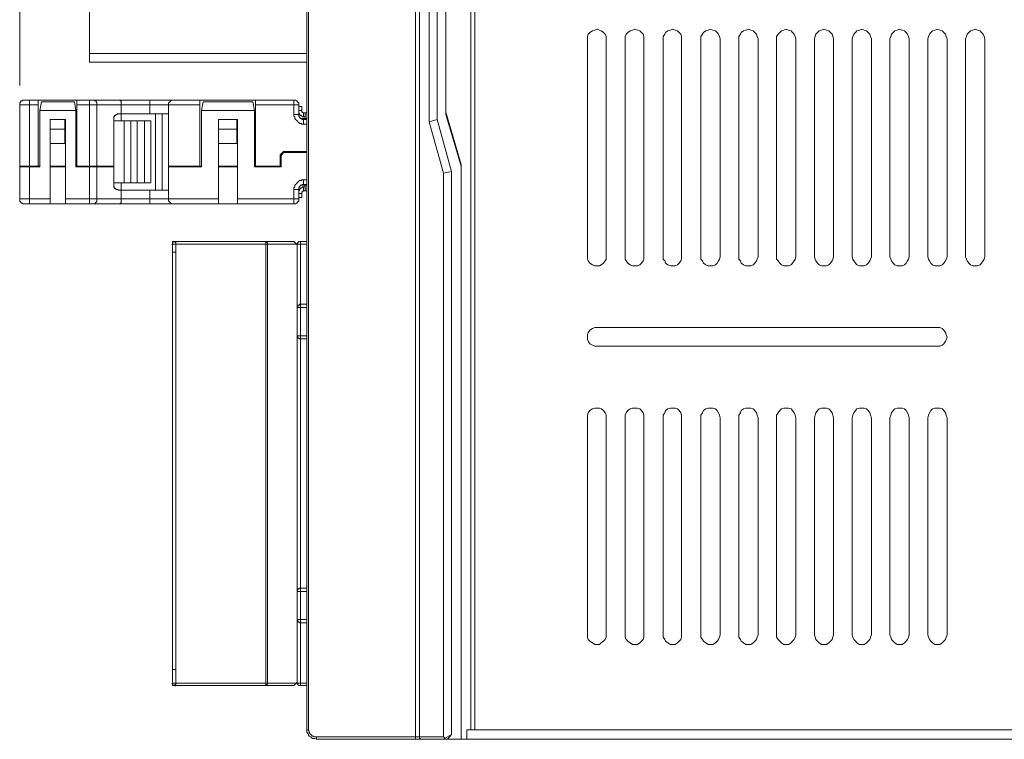
# Model space of a CAD drawing. Units: millimetres. Extents: x -54 to 212, y 56 to 250.
# Drawn here: x 1 to 53, y 130 to 167 of the extents above; entities that cross this region are included whole.
import ezdxf

# ---------------------------------------------------------------- set-up
doc = ezdxf.new("R2010")
doc.units = ezdxf.units.MM
doc.header["$MEASUREMENT"] = 0
doc.layers.add('图层 1', color=7, linetype='Continuous', lineweight=0)

msp = doc.modelspace()

# ---------------------------------------------------------------- linework, layer by layer
at = {"layer": '图层 1', "color": 18, "lineweight": 15, "true_color": 0x000000}
for p, q in [((1.313, 163.993), (1.313, 226.731)), ((22.353, 129.703), (22.353, 213.566)), ((25.062, 213.777), (25.062, 130.084)), ((25.274, 213.777), (25.274, 130.084)), ((22.141, 129.576), (22.141, 213.269)), ((16.426, 130.084), (16.426, 200.993)), ((16.511, 130.084), (16.511, 200.993)), ((4.996, 165.221), (4.996, 191.341)), ((22.861, 181.731), (22.861, 162.088)), ((23.284, 181.646), (23.284, 162.215)), ((23.75, 162.469), (23.75, 181.35)), ((31.201, 166.449), (31.201, 154.976)), ((32.174, 154.976), (32.174, 166.449)), ((33.19, 166.449), (33.19, 154.976)), ((34.164, 154.976), (34.164, 166.449)), ((35.18, 166.449), (35.18, 154.976)), ((36.154, 154.976), (36.154, 166.449)), ((37.17, 166.449), (37.17, 154.976)), ((38.186, 154.976), (38.186, 166.449)), ((39.159, 166.449), (39.159, 154.976)), ((40.175, 154.976), (40.175, 166.449)), ((41.149, 166.449), (41.149, 154.976)), ((42.165, 154.976), (42.165, 166.449)), ((43.139, 166.449), (43.139, 154.976)), ((44.155, 154.976), (44.155, 166.449)), ((45.128, 166.449), (45.128, 154.976)), ((46.144, 154.976), (46.144, 166.449)), ((47.118, 166.449), (47.118, 154.976)), ((48.134, 154.976), (48.134, 166.449)), ((49.108, 166.449), (49.108, 154.976)), ((50.124, 154.976), (50.124, 166.449)), ((51.097, 166.449), (51.097, 154.976)), ((52.113, 154.976), (52.113, 166.449)), ((16.426, 165.687), (4.996, 165.687)), ((16.426, 165.221), (4.996, 165.221)), ((1.313, 158.024), (1.313, 162.977)), ((2.287, 162.977), (1.313, 162.977)), ((15.749, 163.231), (1.567, 163.231)), ((1.821, 163.231), (1.821, 159.76)), ((2.287, 159.76), (2.287, 163.231)), ((2.456, 163.147), (2.372, 162.681)), ((4.192, 163.147), (2.456, 163.147)), ((4.277, 162.681), (4.192, 163.147)), ((4.319, 163.231), (4.319, 159.76)), ((10.796, 162.977), (4.319, 162.977)), ((4.996, 159.76), (4.996, 163.231)), ((5.377, 162.977), (5.377, 159.76)), ((6.647, 162.977), (6.647, 162.512)), ((8.171, 162.512), (8.171, 163.231)), ((9.145, 158.024), (9.145, 162.977)), ((10.796, 159.76), (10.796, 163.231)), ((10.965, 163.147), (10.881, 162.681)), ((13.59, 163.147), (10.965, 163.147)), ((13.675, 162.681), (13.59, 163.147)), ((13.717, 163.231), (13.717, 159.76)), ((16.003, 162.977), (13.717, 162.977)), ((15.749, 162.469), (15.749, 163.231)), ((16.003, 162.977), (16.003, 162.469)), ((16.172, 162.893), (16.003, 162.893)), ((16.172, 162.893), (16.172, 162.681)), ((2.372, 162.681), (2.372, 159.718)), ((4.277, 162.681), (2.372, 162.681)), ((2.922, 157.77), (2.922, 162.215)), ((2.922, 162.215), (2.922, 160.945)), ((3.726, 162.215), (2.922, 162.215)), ((3.684, 160.945), (3.684, 162.215)), ((3.726, 162.215), (3.726, 157.77)), ((4.277, 159.718), (4.277, 162.681)), ((6.266, 158.744), (6.266, 162.258)), ((9.145, 162.512), (6.52, 162.512)), ((6.647, 162.512), (6.647, 162.131)), ((8.468, 158.49), (8.468, 162.512)), ((8.806, 162.512), (8.806, 158.49)), ((10.881, 162.681), (10.881, 159.718)), ((13.675, 162.681), (10.881, 162.681)), ((11.77, 157.77), (11.77, 162.215)), ((11.77, 162.215), (11.77, 160.945)), ((12.786, 162.215), (11.77, 162.215)), ((12.743, 160.945), (12.743, 162.215)), ((12.786, 162.215), (12.786, 157.77)), ((13.675, 159.718), (13.675, 162.681)), ((16.003, 162.469), (15.749, 162.469)), ((16.172, 162.681), (16.003, 162.681)), ((16.426, 162.258), (16.13, 162.258)), ((16.257, 162.342), (16.257, 162.554)), ((16.257, 162.215), (16.257, 161.961)), ((16.426, 162.215), (16.257, 162.215)), ((16.426, 162.554), (16.299, 162.554)), ((16.342, 162.342), (16.299, 162.342)), ((16.342, 162.215), (16.342, 162.554)), ((23.284, 162.215), (22.861, 162.088)), ((24.046, 159.464), (23.284, 162.215)), ((24.554, 159.845), (23.75, 162.596)), ((24.554, 159.76), (23.75, 162.469)), ((3.684, 161.707), (2.922, 161.707)), ((8.214, 162.131), (6.266, 162.131)), ((6.817, 158.871), (6.817, 162.131)), ((7.155, 158.871), (7.155, 162.131)), ((7.494, 158.871), (7.494, 162.131)), ((7.875, 158.871), (7.875, 162.131)), ((8.214, 162.131), (8.214, 158.871)), ((12.743, 161.707), (11.77, 161.707)), ((16.426, 161.961), (16.257, 161.961)), ((23.623, 159.379), (22.861, 162.088)), ((3.684, 160.945), (2.922, 160.945)), ((12.743, 160.945), (11.77, 160.945)), ((15.199, 160.522), (15.029, 160.353)), ((15.029, 159.76), (15.029, 160.353)), ((15.199, 160.48), (15.072, 160.31)), ((15.072, 160.31), (15.072, 159.718)), ((16.426, 160.522), (15.199, 160.522)), ((16.426, 160.48), (15.199, 160.48)), ((15.707, 160.48), (15.707, 160.522)), ((2.372, 159.76), (1.313, 159.76)), ((2.372, 159.718), (1.313, 159.718)), ((1.821, 159.718), (1.821, 157.77)), ((3.726, 159.76), (2.922, 159.76)), ((3.726, 159.718), (2.922, 159.718)), ((6.266, 159.76), (4.277, 159.76)), ((6.266, 159.718), (4.277, 159.718)), ((4.996, 157.77), (4.996, 159.718)), ((5.377, 159.718), (5.377, 158.024)), ((10.881, 159.76), (9.145, 159.76)), ((10.881, 159.718), (9.145, 159.718)), ((12.786, 159.76), (11.77, 159.76)), ((12.786, 159.718), (11.77, 159.718)), ((15.072, 159.76), (13.675, 159.76)), ((15.072, 159.718), (13.675, 159.718)), ((24.554, 159.845), (24.554, 129.576)), ((24.046, 159.464), (23.623, 159.379)), ((23.623, 129.703), (23.623, 159.379)), ((24.046, 129.83), (24.046, 159.464)), ((8.214, 158.871), (6.266, 158.871)), ((6.647, 158.49), (6.647, 158.871)), ((16.426, 158.744), (16.13, 158.744)), ((16.257, 159.04), (16.257, 158.786)), ((16.426, 159.04), (16.257, 159.04)), ((16.426, 158.786), (16.257, 158.786)), ((16.257, 158.448), (16.257, 158.659)), ((16.342, 158.659), (16.299, 158.659)), ((16.342, 158.448), (16.342, 158.786)), ((9.145, 158.49), (6.52, 158.49)), ((6.647, 158.024), (6.647, 158.49)), ((8.171, 157.77), (8.171, 158.49)), ((15.749, 157.77), (15.749, 158.532)), ((16.003, 158.532), (15.749, 158.532)), ((16.003, 158.532), (16.003, 158.024)), ((16.172, 158.321), (16.003, 158.321)), ((16.172, 158.109), (16.003, 158.109)), ((16.172, 158.321), (16.172, 158.109)), ((16.426, 158.448), (16.299, 158.448)), ((2.922, 158.024), (1.313, 158.024)), ((15.749, 157.77), (1.567, 157.77)), ((11.77, 158.024), (3.726, 158.024)), ((16.003, 158.024), (12.786, 158.024)), ((9.357, 155.654), (9.314, 155.611)), ((9.357, 132.54), (9.357, 155.781)), ((15.749, 155.781), (9.357, 155.781)), ((9.526, 155.654), (9.357, 155.654)), ((14.267, 155.654), (9.441, 155.654)), ((9.526, 155.781), (9.484, 155.738)), ((9.526, 155.654), (9.526, 155.781)), ((9.526, 155.654), (9.526, 155.23)), ((14.267, 132.54), (14.267, 155.654)), ((14.352, 132.54), (14.352, 155.654)), ((15.876, 155.654), (14.352, 155.654)), ((15.918, 155.611), (15.749, 155.781)), ((15.918, 155.654), (15.918, 132.54)), ((16.426, 155.654), (15.918, 155.654)), ((16.088, 132.413), (16.088, 155.781)), ((16.426, 155.781), (16.088, 155.781)), ((9.526, 155.23), (9.357, 155.23)), ((9.526, 133.259), (9.526, 155.23)), ((16.426, 152.479), (16.088, 152.479)), ((16.426, 152.309), (15.918, 152.309)), ((16.426, 150.828), (15.918, 150.828)), ((49.616, 151.251), (31.709, 151.251)), ((16.426, 150.658), (16.088, 150.658)), ((49.616, 150.277), (31.709, 150.277)), ((31.201, 146.51), (31.201, 135.08)), ((32.174, 135.08), (32.174, 146.51)), ((33.19, 146.51), (33.19, 135.08)), ((34.164, 135.08), (34.164, 146.51)), ((35.18, 146.51), (35.18, 135.08)), ((36.154, 135.08), (36.154, 146.51)), ((37.17, 146.51), (37.17, 135.08)), ((38.186, 135.08), (38.186, 146.51)), ((39.159, 146.51), (39.159, 135.08)), ((40.175, 135.08), (40.175, 146.51)), ((41.149, 146.51), (41.149, 135.08)), ((42.165, 135.08), (42.165, 146.51)), ((43.139, 146.51), (43.139, 135.08)), ((44.155, 135.08), (44.155, 146.51)), ((45.128, 146.51), (45.128, 135.08)), ((46.144, 135.08), (46.144, 146.51)), ((47.118, 146.51), (47.118, 135.08)), ((48.134, 135.08), (48.134, 146.51)), ((49.108, 146.51), (49.108, 135.08)), ((50.124, 135.08), (50.124, 146.51)), ((16.426, 137.366), (15.918, 137.366)), ((16.426, 137.535), (16.088, 137.535)), ((16.426, 135.884), (15.918, 135.884)), ((16.426, 135.715), (16.088, 135.715)), ((9.526, 133.259), (9.357, 133.259)), ((9.526, 133.259), (9.526, 132.54)), ((9.357, 132.54), (9.314, 132.497)), ((9.357, 132.54), (9.314, 132.497)), ((9.357, 132.413), (9.357, 132.54)), ((9.357, 132.54), (9.357, 132.54)), ((15.749, 132.413), (9.357, 132.413)), ((9.441, 132.54), (9.441, 132.54)), ((9.526, 132.54), (9.441, 132.54)), ((9.484, 132.455), (9.484, 132.455)), ((9.526, 132.413), (9.484, 132.37)), ((9.526, 132.413), (9.484, 132.37)), ((14.267, 132.54), (9.526, 132.54)), ((9.526, 132.497), (9.526, 132.54)), ((9.526, 132.413), (9.526, 132.497)), ((9.526, 132.413), (9.526, 132.413)), ((15.876, 132.54), (14.352, 132.54)), ((15.918, 132.582), (15.749, 132.413)), ((15.918, 132.582), (15.876, 132.54)), ((16.426, 132.54), (15.918, 132.54)), ((16.426, 132.413), (16.088, 132.413)), ((16.511, 130.084), (16.426, 130.084)), ((61.765, 130.084), (24.851, 130.084)), ((24.851, 130.084), (24.851, 129.576)), ((23.623, 129.703), (16.934, 129.703)), ((16.934, 129.576), (16.934, 129.703)), ((61.935, 129.576), (16.934, 129.576)), ((24.046, 129.83), (23.665, 129.619)), ((24.046, 129.83), (23.835, 129.576))]:
    msp.add_line(p, q, dxfattribs=at)
for points in [[(32.174, 166.449), (32.174, 166.576), (32.132, 166.703), (32.047, 166.787), (31.92, 166.872), (31.836, 166.914), (31.709, 166.957), (31.582, 166.914), (31.455, 166.872), (31.328, 166.787), (31.243, 166.703), (31.201, 166.576), (31.201, 166.449)], [(34.164, 166.449), (34.164, 166.576), (34.122, 166.703), (34.037, 166.787), (33.952, 166.872), (33.825, 166.914), (33.698, 166.957), (33.571, 166.914), (33.444, 166.872), (33.317, 166.787), (33.233, 166.703), (33.19, 166.576), (33.19, 166.449)], [(36.154, 166.449), (36.154, 166.576), (36.111, 166.703), (36.027, 166.787), (35.942, 166.872), (35.815, 166.914), (35.688, 166.957), (35.561, 166.914), (35.434, 166.872), (35.307, 166.787), (35.265, 166.703), (35.18, 166.576), (35.18, 166.449)], [(38.186, 166.449), (38.143, 166.576), (38.101, 166.703), (38.016, 166.787), (37.932, 166.872), (37.805, 166.914), (37.678, 166.957), (37.551, 166.914), (37.424, 166.872), (37.297, 166.787), (37.254, 166.703), (37.17, 166.576), (37.17, 166.449)], [(40.175, 166.449), (40.133, 166.576), (40.091, 166.703), (40.006, 166.787), (39.921, 166.872), (39.794, 166.914), (39.667, 166.957), (39.54, 166.914), (39.413, 166.872), (39.286, 166.787), (39.244, 166.703), (39.159, 166.576), (39.159, 166.449)], [(42.165, 166.449), (42.123, 166.576), (42.08, 166.703), (41.996, 166.787), (41.911, 166.872), (41.784, 166.914), (41.657, 166.957), (41.53, 166.914), (41.403, 166.872), (41.318, 166.787), (41.234, 166.703), (41.149, 166.576), (41.149, 166.449)], [(44.155, 166.449), (44.112, 166.576), (44.07, 166.703), (43.985, 166.787), (43.901, 166.872), (43.774, 166.914), (43.647, 166.957), (43.52, 166.914), (43.393, 166.872), (43.308, 166.787), (43.223, 166.703), (43.181, 166.576), (43.139, 166.449)], [(46.144, 166.449), (46.102, 166.576), (46.06, 166.703), (45.975, 166.787), (45.89, 166.872), (45.763, 166.914), (45.636, 166.957), (45.509, 166.914), (45.382, 166.872), (45.298, 166.787), (45.213, 166.703), (45.171, 166.576), (45.128, 166.449)], [(48.134, 166.449), (48.092, 166.576), (48.049, 166.703), (47.965, 166.787), (47.88, 166.872), (47.753, 166.914), (47.626, 166.957), (47.499, 166.914), (47.372, 166.872), (47.287, 166.787), (47.203, 166.703), (47.16, 166.576), (47.118, 166.449)], [(50.124, 166.449), (50.081, 166.576), (50.039, 166.703), (49.954, 166.787), (49.87, 166.872), (49.743, 166.914), (49.616, 166.957), (49.489, 166.914), (49.362, 166.872), (49.277, 166.787), (49.192, 166.703), (49.15, 166.576), (49.108, 166.449)], [(52.113, 166.449), (52.071, 166.576), (52.029, 166.703), (51.944, 166.787), (51.859, 166.872), (51.732, 166.914), (51.605, 166.957), (51.478, 166.914), (51.351, 166.872), (51.267, 166.787), (51.182, 166.703), (51.14, 166.576), (51.097, 166.449)], [(1.567, 163.231), (1.525, 163.231), (1.483, 163.231), (1.44, 163.189), (1.398, 163.189), (1.356, 163.147), (1.356, 163.104), (1.313, 163.104), (1.313, 163.062), (1.313, 163.02), (1.313, 162.977)], [(5.166, 163.231), (5.208, 163.231), (5.25, 163.231), (5.293, 163.189), (5.335, 163.189), (5.335, 163.147), (5.377, 163.104), (5.377, 163.02), (5.377, 162.977)], [(6.563, 163.231), (6.563, 163.231), (6.605, 163.231), (6.605, 163.189), (6.647, 163.189), (6.647, 163.147), (6.647, 163.104), (6.647, 163.062), (6.647, 162.977)], [(9.399, 163.231), (9.357, 163.231), (9.314, 163.231), (9.272, 163.189), (9.23, 163.147), (9.187, 163.147), (9.187, 163.104), (9.145, 163.062), (9.145, 163.02), (9.145, 162.977)], [(16.003, 162.977), (16.003, 163.02), (16.003, 163.062), (16.003, 163.104), (15.961, 163.104), (15.961, 163.147), (15.918, 163.147), (15.918, 163.189), (15.876, 163.189), (15.834, 163.231), (15.791, 163.231), (15.749, 163.231)], [(6.52, 162.512), (6.478, 162.512), (6.436, 162.469), (6.393, 162.469), (6.351, 162.427), (6.309, 162.427), (6.309, 162.385), (6.266, 162.342), (6.266, 162.3), (6.266, 162.258)], [(15.749, 162.469), (15.749, 162.385), (15.791, 162.342), (15.791, 162.258), (15.834, 162.215), (15.876, 162.173), (15.918, 162.131), (15.961, 162.088), (16.003, 162.046), (16.045, 162.004), (16.13, 162.004), (16.172, 161.961), (16.257, 161.961)], [(16.003, 162.639), (16.003, 162.596), (16.003, 162.554), (16.045, 162.512), (16.045, 162.469), (16.088, 162.427), (16.13, 162.427), (16.172, 162.385), (16.215, 162.342), (16.257, 162.342), (16.299, 162.342)], [(16.003, 162.469), (16.003, 162.427), (16.003, 162.385), (16.045, 162.342), (16.045, 162.3), (16.088, 162.3), (16.088, 162.258), (16.13, 162.258), (16.172, 162.258), (16.172, 162.215), (16.215, 162.215), (16.257, 162.215)], [(16.172, 162.681), (16.172, 162.639), (16.172, 162.596), (16.215, 162.596), (16.215, 162.554), (16.257, 162.554), (16.299, 162.554)], [(6.266, 158.744), (6.266, 158.744), (6.266, 158.702), (6.266, 158.659), (6.309, 158.617), (6.309, 158.575), (6.351, 158.575), (6.393, 158.532), (6.436, 158.532), (6.478, 158.532), (6.52, 158.49)], [(16.257, 159.04), (16.172, 159.04), (16.13, 158.998), (16.045, 158.998), (16.003, 158.956), (15.961, 158.913), (15.918, 158.871), (15.876, 158.829), (15.834, 158.786), (15.791, 158.744), (15.791, 158.659), (15.749, 158.617), (15.749, 158.532)], [(16.257, 158.786), (16.215, 158.786), (16.172, 158.786), (16.172, 158.744), (16.13, 158.744), (16.088, 158.744), (16.088, 158.702), (16.045, 158.702), (16.045, 158.659), (16.003, 158.617), (16.003, 158.575), (16.003, 158.532)], [(16.299, 158.659), (16.257, 158.659), (16.215, 158.659), (16.172, 158.617), (16.13, 158.617), (16.088, 158.575), (16.045, 158.532), (16.045, 158.49), (16.003, 158.448), (16.003, 158.405), (16.003, 158.363)], [(16.299, 158.448), (16.299, 158.448), (16.257, 158.448), (16.215, 158.448), (16.215, 158.405), (16.172, 158.405), (16.172, 158.363), (16.172, 158.321)], [(1.313, 158.024), (1.313, 157.982), (1.313, 157.94), (1.313, 157.897), (1.356, 157.897), (1.356, 157.855), (1.398, 157.855), (1.398, 157.813), (1.44, 157.813), (1.483, 157.77), (1.525, 157.77), (1.567, 157.77)], [(5.377, 158.024), (5.377, 157.982), (5.377, 157.897), (5.335, 157.855), (5.293, 157.813), (5.25, 157.77), (5.208, 157.77), (5.166, 157.77)], [(6.563, 157.77), (6.563, 157.77), (6.605, 157.77), (6.605, 157.813), (6.647, 157.813), (6.647, 157.855), (6.647, 157.897), (6.647, 157.982), (6.647, 158.024)], [(9.145, 158.024), (9.145, 157.982), (9.145, 157.94), (9.187, 157.897), (9.187, 157.855), (9.23, 157.855), (9.272, 157.813), (9.314, 157.77), (9.357, 157.77), (9.399, 157.77)], [(15.749, 157.77), (15.791, 157.77), (15.834, 157.77), (15.876, 157.813), (15.918, 157.813), (15.918, 157.855), (15.961, 157.855), (15.961, 157.897), (16.003, 157.897), (16.003, 157.94), (16.003, 157.982), (16.003, 158.024)], [(9.526, 155.781), (9.484, 155.781), (9.441, 155.781), (9.399, 155.781), (9.399, 155.738), (9.357, 155.738), (9.357, 155.696), (9.357, 155.654)], [(14.352, 155.654), (14.352, 155.696), (14.352, 155.738), (14.31, 155.738), (14.31, 155.781), (14.267, 155.781)], [(14.267, 155.781), (14.267, 155.781), (14.267, 155.738), (14.267, 155.696), (14.267, 155.654)], [(14.352, 155.654), (14.352, 155.654), (14.31, 155.654), (14.267, 155.654)], [(16.088, 155.781), (16.045, 155.781), (16.003, 155.781), (15.961, 155.738), (15.961, 155.696), (15.918, 155.696), (15.918, 155.654)], [(31.201, 154.976), (31.201, 154.849), (31.243, 154.765), (31.328, 154.638), (31.455, 154.553), (31.582, 154.511), (31.709, 154.511), (31.836, 154.511), (31.92, 154.553), (32.047, 154.638), (32.132, 154.765), (32.174, 154.849), (32.174, 154.976)], [(33.19, 154.976), (33.19, 154.849), (33.233, 154.765), (33.317, 154.638), (33.444, 154.553), (33.571, 154.511), (33.698, 154.511), (33.825, 154.511), (33.952, 154.553), (34.037, 154.638), (34.122, 154.765), (34.164, 154.849), (34.164, 154.976)], [(35.18, 154.976), (35.18, 154.849), (35.265, 154.765), (35.307, 154.638), (35.434, 154.553), (35.561, 154.511), (35.688, 154.511), (35.815, 154.511), (35.942, 154.553), (36.027, 154.638), (36.111, 154.765), (36.154, 154.849), (36.154, 154.976)], [(37.17, 154.976), (37.17, 154.849), (37.254, 154.765), (37.297, 154.638), (37.424, 154.553), (37.551, 154.511), (37.678, 154.511), (37.805, 154.511), (37.932, 154.553), (38.016, 154.638), (38.101, 154.765), (38.143, 154.849), (38.186, 154.976)], [(39.159, 154.976), (39.159, 154.849), (39.244, 154.765), (39.286, 154.638), (39.413, 154.553), (39.54, 154.511), (39.667, 154.511), (39.794, 154.511), (39.921, 154.553), (40.006, 154.638), (40.091, 154.765), (40.133, 154.849), (40.175, 154.976)], [(41.149, 154.976), (41.149, 154.849), (41.234, 154.765), (41.318, 154.638), (41.403, 154.553), (41.53, 154.511), (41.657, 154.511), (41.784, 154.511), (41.911, 154.553), (41.996, 154.638), (42.08, 154.765), (42.123, 154.849), (42.165, 154.976)], [(43.139, 154.976), (43.181, 154.849), (43.223, 154.765), (43.308, 154.638), (43.393, 154.553), (43.52, 154.511), (43.647, 154.511), (43.774, 154.511), (43.901, 154.553), (43.985, 154.638), (44.07, 154.765), (44.112, 154.849), (44.155, 154.976)], [(45.128, 154.976), (45.171, 154.849), (45.213, 154.765), (45.298, 154.638), (45.382, 154.553), (45.509, 154.511), (45.636, 154.511), (45.763, 154.511), (45.89, 154.553), (45.975, 154.638), (46.06, 154.765), (46.102, 154.849), (46.144, 154.976)], [(47.118, 154.976), (47.16, 154.849), (47.203, 154.765), (47.287, 154.638), (47.372, 154.553), (47.499, 154.511), (47.626, 154.511), (47.753, 154.511), (47.88, 154.553), (47.965, 154.638), (48.049, 154.765), (48.092, 154.849), (48.134, 154.976)], [(49.108, 154.976), (49.15, 154.849), (49.192, 154.765), (49.277, 154.638), (49.362, 154.553), (49.489, 154.511), (49.616, 154.511), (49.743, 154.511), (49.87, 154.553), (49.954, 154.638), (50.039, 154.765), (50.081, 154.849), (50.124, 154.976)], [(51.097, 154.976), (51.14, 154.849), (51.182, 154.765), (51.267, 154.638), (51.351, 154.553), (51.478, 154.511), (51.605, 154.511), (51.732, 154.511), (51.859, 154.553), (51.944, 154.638), (52.029, 154.765), (52.071, 154.849), (52.113, 154.976)], [(16.088, 152.479), (16.045, 152.479), (16.045, 152.436), (16.003, 152.436), (15.961, 152.436), (15.961, 152.394), (15.961, 152.352), (15.918, 152.352), (15.918, 152.309)], [(15.918, 150.828), (15.918, 150.785), (15.961, 150.743), (15.961, 150.701), (16.003, 150.701), (16.045, 150.658), (16.088, 150.658)], [(31.709, 151.251), (31.582, 151.251), (31.455, 151.209), (31.328, 151.124), (31.243, 150.997), (31.201, 150.87), (31.201, 150.743), (31.201, 150.616), (31.243, 150.531), (31.328, 150.404), (31.455, 150.32), (31.582, 150.277), (31.709, 150.277)], [(49.616, 150.277), (49.743, 150.277), (49.87, 150.32), (49.954, 150.404), (50.039, 150.531), (50.081, 150.616), (50.124, 150.743), (50.081, 150.87), (50.039, 150.997), (49.954, 151.124), (49.87, 151.209), (49.743, 151.251), (49.616, 151.251)], [(32.174, 146.51), (32.174, 146.637), (32.132, 146.764), (32.047, 146.891), (31.92, 146.975), (31.836, 147.018), (31.709, 147.018), (31.582, 147.018), (31.455, 146.975), (31.328, 146.891), (31.243, 146.764), (31.201, 146.637), (31.201, 146.51)], [(34.164, 146.51), (34.164, 146.637), (34.122, 146.764), (34.037, 146.891), (33.952, 146.975), (33.825, 147.018), (33.698, 147.018), (33.571, 147.018), (33.444, 146.975), (33.317, 146.891), (33.233, 146.764), (33.19, 146.637), (33.19, 146.51)], [(36.154, 146.51), (36.154, 146.637), (36.111, 146.764), (36.027, 146.891), (35.942, 146.975), (35.815, 147.018), (35.688, 147.018), (35.561, 147.018), (35.434, 146.975), (35.307, 146.891), (35.265, 146.764), (35.18, 146.637), (35.18, 146.51)], [(38.186, 146.51), (38.143, 146.637), (38.101, 146.764), (38.016, 146.891), (37.932, 146.975), (37.805, 147.018), (37.678, 147.018), (37.551, 147.018), (37.424, 146.975), (37.297, 146.891), (37.254, 146.764), (37.17, 146.637), (37.17, 146.51)], [(40.175, 146.51), (40.133, 146.637), (40.091, 146.764), (40.006, 146.891), (39.921, 146.975), (39.794, 147.018), (39.667, 147.018), (39.54, 147.018), (39.413, 146.975), (39.286, 146.891), (39.244, 146.764), (39.159, 146.637), (39.159, 146.51)], [(42.165, 146.51), (42.123, 146.637), (42.08, 146.764), (41.996, 146.891), (41.911, 146.975), (41.784, 147.018), (41.657, 147.018), (41.53, 147.018), (41.403, 146.975), (41.318, 146.891), (41.234, 146.764), (41.149, 146.637), (41.149, 146.51)], [(44.155, 146.51), (44.112, 146.637), (44.07, 146.764), (43.985, 146.891), (43.901, 146.975), (43.774, 147.018), (43.647, 147.018), (43.52, 147.018), (43.393, 146.975), (43.308, 146.891), (43.223, 146.764), (43.181, 146.637), (43.139, 146.51)], [(46.144, 146.51), (46.102, 146.637), (46.06, 146.764), (45.975, 146.891), (45.89, 146.975), (45.763, 147.018), (45.636, 147.018), (45.509, 147.018), (45.382, 146.975), (45.298, 146.891), (45.213, 146.764), (45.171, 146.637), (45.128, 146.51)], [(48.134, 146.51), (48.092, 146.637), (48.049, 146.764), (47.965, 146.891), (47.88, 146.975), (47.753, 147.018), (47.626, 147.018), (47.499, 147.018), (47.372, 146.975), (47.287, 146.891), (47.203, 146.764), (47.16, 146.637), (47.118, 146.51)], [(50.124, 146.51), (50.081, 146.637), (50.039, 146.764), (49.954, 146.891), (49.87, 146.975), (49.743, 147.018), (49.616, 147.018), (49.489, 147.018), (49.362, 146.975), (49.277, 146.891), (49.192, 146.764), (49.15, 146.637), (49.108, 146.51)], [(16.088, 137.535), (16.045, 137.535), (16.003, 137.493), (15.961, 137.493), (15.961, 137.45), (15.918, 137.408), (15.918, 137.366)], [(15.918, 135.884), (15.918, 135.842), (15.961, 135.842), (15.961, 135.799), (15.961, 135.757), (16.003, 135.757), (16.045, 135.715), (16.088, 135.715)], [(31.201, 135.08), (31.201, 134.953), (31.243, 134.826), (31.328, 134.741), (31.455, 134.656), (31.582, 134.572), (31.709, 134.572), (31.836, 134.572), (31.92, 134.656), (32.047, 134.741), (32.132, 134.826), (32.174, 134.953), (32.174, 135.08)], [(33.19, 135.08), (33.19, 134.953), (33.233, 134.826), (33.317, 134.741), (33.444, 134.656), (33.571, 134.572), (33.698, 134.572), (33.825, 134.572), (33.952, 134.656), (34.037, 134.741), (34.122, 134.826), (34.164, 134.953), (34.164, 135.08)], [(35.18, 135.08), (35.18, 134.953), (35.265, 134.826), (35.307, 134.741), (35.434, 134.656), (35.561, 134.572), (35.688, 134.572), (35.815, 134.572), (35.942, 134.656), (36.027, 134.741), (36.111, 134.826), (36.154, 134.953), (36.154, 135.08)], [(37.17, 135.08), (37.17, 134.953), (37.254, 134.826), (37.297, 134.741), (37.424, 134.656), (37.551, 134.572), (37.678, 134.572), (37.805, 134.572), (37.932, 134.656), (38.016, 134.741), (38.101, 134.826), (38.143, 134.953), (38.186, 135.08)], [(39.159, 135.08), (39.159, 134.953), (39.244, 134.826), (39.286, 134.741), (39.413, 134.656), (39.54, 134.572), (39.667, 134.572), (39.794, 134.572), (39.921, 134.656), (40.006, 134.741), (40.091, 134.826), (40.133, 134.953), (40.175, 135.08)], [(41.149, 135.08), (41.149, 134.953), (41.234, 134.826), (41.318, 134.741), (41.403, 134.656), (41.53, 134.572), (41.657, 134.572), (41.784, 134.572), (41.911, 134.656), (41.996, 134.741), (42.08, 134.826), (42.123, 134.953), (42.165, 135.08)], [(43.139, 135.08), (43.181, 134.953), (43.223, 134.826), (43.308, 134.741), (43.393, 134.656), (43.52, 134.572), (43.647, 134.572), (43.774, 134.572), (43.901, 134.656), (43.985, 134.741), (44.07, 134.826), (44.112, 134.953), (44.155, 135.08)], [(45.128, 135.08), (45.171, 134.953), (45.213, 134.826), (45.298, 134.741), (45.382, 134.656), (45.509, 134.572), (45.636, 134.572), (45.763, 134.572), (45.89, 134.656), (45.975, 134.741), (46.06, 134.826), (46.102, 134.953), (46.144, 135.08)], [(47.118, 135.08), (47.16, 134.953), (47.203, 134.826), (47.287, 134.741), (47.372, 134.656), (47.499, 134.572), (47.626, 134.572), (47.753, 134.572), (47.88, 134.656), (47.965, 134.741), (48.049, 134.826), (48.092, 134.953), (48.134, 135.08)], [(49.108, 135.08), (49.15, 134.953), (49.192, 134.826), (49.277, 134.741), (49.362, 134.656), (49.489, 134.572), (49.616, 134.572), (49.743, 134.572), (49.87, 134.656), (49.954, 134.741), (50.039, 134.826), (50.081, 134.953), (50.124, 135.08)], [(9.357, 132.54), (9.357, 132.54), (9.399, 132.54)], [(9.357, 132.54), (9.357, 132.54), (9.357, 132.497), (9.357, 132.455), (9.399, 132.455), (9.399, 132.413), (9.441, 132.413), (9.484, 132.413), (9.526, 132.413)], [(9.441, 132.54), (9.399, 132.54), (9.357, 132.54)], [(9.399, 132.54), (9.399, 132.54), (9.441, 132.54)], [(9.526, 132.497), (9.526, 132.497), (9.526, 132.455), (9.484, 132.455)], [(9.484, 132.455), (9.484, 132.455), (9.484, 132.413), (9.526, 132.413)], [(14.352, 132.54), (14.352, 132.54), (14.31, 132.54), (14.267, 132.54)], [(14.267, 132.413), (14.267, 132.413), (14.31, 132.413), (14.31, 132.455), (14.352, 132.455), (14.352, 132.497), (14.352, 132.54)], [(14.267, 132.54), (14.267, 132.54), (14.267, 132.497), (14.267, 132.455), (14.267, 132.413)], [(15.918, 132.54), (15.918, 132.54), (15.918, 132.497), (15.961, 132.497), (15.961, 132.455), (16.003, 132.413), (16.045, 132.413), (16.088, 132.413)], [(16.426, 130.084), (16.426, 130.042), (16.426, 129.957), (16.469, 129.915), (16.511, 129.83), (16.511, 129.788), (16.553, 129.746), (16.638, 129.703), (16.68, 129.661), (16.723, 129.619), (16.807, 129.619), (16.85, 129.619), (16.934, 129.576)], [(16.511, 130.084), (16.511, 130.042), (16.553, 130), (16.553, 129.957), (16.596, 129.873), (16.596, 129.83), (16.638, 129.83), (16.68, 129.788), (16.723, 129.746), (16.765, 129.746), (16.807, 129.703), (16.892, 129.703), (16.934, 129.703)], [(22.438, 129.576), (22.395, 129.619), (22.353, 129.619), (22.353, 129.661), (22.353, 129.703)], [(23.623, 129.703), (23.665, 129.661), (23.665, 129.619)], [(23.665, 129.619), (23.708, 129.619), (23.708, 129.576)]]:
    msp.add_lwpolyline(points, dxfattribs=at)

doc.saveas('drawing.dxf')
